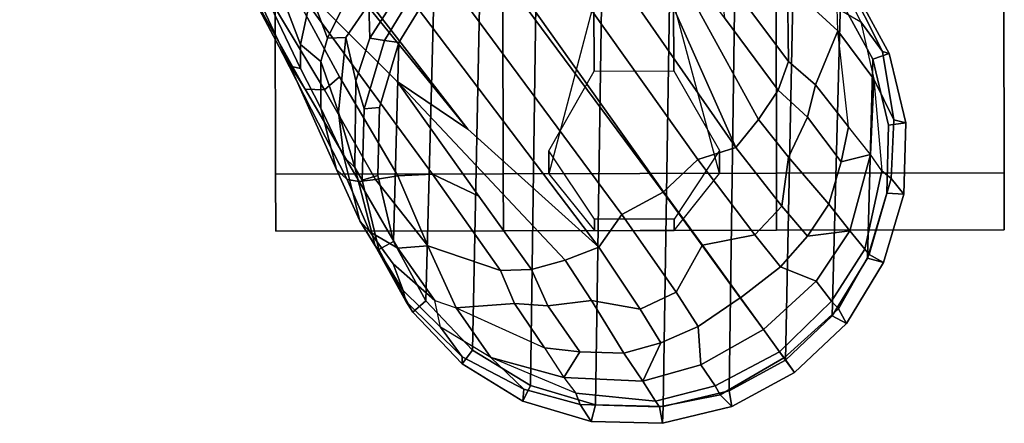
# Model space of a CAD drawing. Units: inches. Extents: x 0 to 132, y 0 to 147.
# Drawn here: x 75 to 77, y 75 to 77 of the extents above; entities that cross this region are included whole.
import ezdxf

# ---------------------------------------------------------------- set-up
doc = ezdxf.new("R2010")
doc.units = ezdxf.units.IN
doc.header["$MEASUREMENT"] = 0
doc.layers.add('SEAT-BASE', color=5, linetype='Continuous')
doc.layers.add('SEAT-CASTER', color=5, linetype='Continuous')

# ---------------------------------------------------------------- blocks, each defined once
blk = doc.blocks.new('1AERON2_B_TLIMANGL_ARMS_POSTUREFITSL_3T')
at = {"layer": 'SEAT-BASE'}
for points in [[(10.4802, 8.5098, 2.6048), (10.475, 8.4914, 3.2725), (10.6625, 8.5231, 3.3865), (10.6706, 8.5555, 2.6048)], [(10.677, 8.5084, 2.5724), (10.4961, 8.4649, 2.5724), (10.4802, 8.5098, 2.6048), (10.6706, 8.5555, 2.6048)], [(10.6625, 8.5231, 3.3865), (10.8232, 8.5151, 3.477), (10.8664, 8.5504, 2.6048), (10.6706, 8.5555, 2.6048)], [(10.863, 8.5035, 2.5724), (10.677, 8.5084, 2.5724), (10.6706, 8.5555, 2.6048), (10.8664, 8.5504, 2.6048)], [(10.8664, 8.5504, 2.6048), (10.8232, 8.5151, 3.477), (11.0319, 8.455, 3.533), (11.0541, 8.4948, 2.6048)], [(11.0414, 8.4507, 2.5724), (10.863, 8.5035, 2.5724), (10.8664, 8.5504, 2.6048), (11.0541, 8.4948, 2.6048)], [(10.3928, 8.4319, 3.4479), (10.5502, 8.4682, 3.5516), (10.6625, 8.5231, 3.3865), (10.475, 8.4914, 3.2725)], [(10.5502, 8.4682, 3.5516), (10.8022, 8.4897, 3.601), (10.8232, 8.5151, 3.477), (10.6625, 8.5231, 3.3865)], [(11.0169, 8.4428, 3.6164), (11.0319, 8.455, 3.533), (10.8232, 8.5151, 3.477), (10.8022, 8.4897, 3.601)], [(10.2645, 8.3681, 3.4209), (10.3928, 8.4319, 3.4479), (10.475, 8.4914, 3.2725), (10.2802, 8.3938, 3.2632)], [(10.2802, 8.3938, 3.2632), (10.475, 8.4914, 3.2725), (10.4802, 8.5098, 2.6048), (10.3082, 8.4164, 2.6048)], [(10.4961, 8.4649, 2.5724), (10.3326, 8.3762, 2.5724), (10.3082, 8.4164, 2.6048), (10.4802, 8.5098, 2.6048)], [(11.0414, 8.4507, 2.5724), (10.4961, 8.4649, 2.5724), (10.677, 8.5084, 2.5724), (10.863, 8.5035, 2.5724)], [(10.8022, 8.4897, 3.601), (10.7569, 8.459, 3.6932), (10.5502, 8.4682, 3.5516), (10.8022, 8.4897, 3.601)], [(10.7569, 8.459, 3.6932), (10.9669, 8.4016, 3.7698), (11.0169, 8.4428, 3.6164), (10.8022, 8.4897, 3.601)], [(11.0319, 8.455, 3.533), (11.1804, 8.3713, 3.4731), (11.221, 8.3925, 2.6048), (11.0541, 8.4948, 2.6048)], [(11.2, 8.3534, 2.5724), (11.0414, 8.4507, 2.5724), (11.0541, 8.4948, 2.6048), (11.221, 8.3925, 2.6048)], [(11.0414, 8.4507, 2.5724), (11.2, 8.3534, 2.5724), (10.3326, 8.3762, 2.5724), (10.4961, 8.4649, 2.5724)], [(10.4175, 8.3688, 3.7066), (10.3554, 8.3673, 3.6344), (10.3928, 8.4319, 3.4479), (10.5502, 8.4682, 3.5516)], [(10.6816, 8.3982, 3.8095), (10.4175, 8.3688, 3.7066), (10.5502, 8.4682, 3.5516), (10.7569, 8.459, 3.6932)], [(10.7776, 8.3785, 3.859), (10.7569, 8.459, 3.6932), (10.6816, 8.3982, 3.8095), (10.7776, 8.3785, 3.859)], [(10.8938, 8.3446, 3.8963), (10.9669, 8.4016, 3.7698), (10.7569, 8.459, 3.6932), (10.7776, 8.3785, 3.859)], [(10.9669, 8.4016, 3.7698), (11.1045, 8.3093, 3.8153), (11.1595, 8.352, 3.6517), (11.0169, 8.4428, 3.6164)], [(11.1595, 8.352, 3.6517), (11.1804, 8.3713, 3.4731), (11.0319, 8.455, 3.533), (11.0169, 8.4428, 3.6164)], [(10.2157, 8.3068, 3.5709), (10.3554, 8.3673, 3.6344), (10.3928, 8.4319, 3.4479), (10.2645, 8.3681, 3.4209)], [(10.4175, 8.3688, 3.7066), (10.5657, 8.3081, 3.9225), (10.6816, 8.3982, 3.8095), (10.4175, 8.3688, 3.7066)], [(10.6816, 8.3982, 3.8095), (10.5657, 8.3081, 3.9225), (10.6546, 8.2858, 3.9782), (10.7776, 8.3785, 3.859)], [(10.6546, 8.2858, 3.9782), (10.7645, 8.234, 4.0356), (10.8938, 8.3446, 3.8963), (10.7776, 8.3785, 3.859)], [(10.9816, 8.2859, 3.9343), (10.9669, 8.4016, 3.7698), (10.8938, 8.3446, 3.8963), (10.9816, 8.2859, 3.9343)], [(11.0652, 8.212, 3.9596), (11.1045, 8.3093, 3.8153), (10.9669, 8.4016, 3.7698), (10.9816, 8.2859, 3.9343)], [(11.221, 8.3925, 2.6048), (11.1804, 8.3713, 3.4731), (11.3154, 8.2213, 3.5525), (11.3558, 8.2505, 2.6048)], [(11.3214, 8.2255, 2.5724), (11.2, 8.3534, 2.5724), (11.221, 8.3925, 2.6048), (11.3558, 8.2505, 2.6048)], [(11.3214, 8.2255, 2.5724), (10.1976, 8.2481, 2.5724), (10.3326, 8.3762, 2.5724), (11.2, 8.3534, 2.5724)], [(10.2145, 8.2624, 3.7177), (10.2908, 8.2308, 3.8747), (10.4175, 8.3688, 3.7066), (10.3554, 8.3673, 3.6344)], [(10.2908, 8.2308, 3.8747), (10.5018, 8.2337, 3.9934), (10.5657, 8.3081, 3.9225), (10.4175, 8.3688, 3.7066)], [(11.2378, 8.1648, 3.8339), (11.2985, 8.2091, 3.6581), (11.1595, 8.352, 3.6517), (11.1045, 8.3093, 3.8153)], [(11.1595, 8.352, 3.6517), (11.2985, 8.2091, 3.6581), (11.3154, 8.2213, 3.5525), (11.1804, 8.3713, 3.4731)], [(10.8938, 8.3446, 3.8963), (10.7645, 8.234, 4.0356), (10.8989, 8.2155, 4.0332), (10.9816, 8.2859, 3.9343)], [(10.6546, 8.2858, 3.9782), (10.5657, 8.3081, 3.9225), (10.5018, 8.2337, 3.9934), (10.5811, 8.205, 4.0477)], [(11.0652, 8.212, 3.9596), (11.1504, 8.1016, 3.9786), (11.2378, 8.1648, 3.8339), (11.1045, 8.3093, 3.8153)], [(10.6612, 8.1517, 4.1008), (10.7645, 8.234, 4.0356), (10.6546, 8.2858, 3.9782), (10.5811, 8.205, 4.0477)], [(10.8989, 8.2155, 4.0332), (10.978, 8.1412, 4.059), (11.0652, 8.212, 3.9596), (10.9816, 8.2859, 3.9343)], [(11.3214, 8.2255, 2.5724), (11.4056, 8.0705, 2.5724), (10.1004, 8.0894, 2.5724), (10.1976, 8.2481, 2.5724)], [(11.3558, 8.2505, 2.6048), (11.3154, 8.2213, 3.5525), (11.3156, 8.2211, 3.5525), (11.3558, 8.2505, 2.6048)], [(11.3558, 8.2505, 2.6048), (11.3156, 8.2211, 3.5525), (11.4166, 8.0463, 3.4731), (11.4492, 8.0784, 2.6048)], [(11.3558, 8.2505, 2.6048), (11.4492, 8.0784, 2.6048), (11.4056, 8.0705, 2.5724), (11.3214, 8.2255, 2.5724)], [(10.2426, 8.0401, 4.0889), (10.5018, 8.2337, 3.9934), (10.2908, 8.2308, 3.8747), (10.1528, 8.0734, 4.0121)], [(10.5018, 8.2337, 3.9934), (10.2426, 8.0401, 4.0889), (10.3818, 8.0576, 4.1157), (10.5811, 8.205, 4.0477)], [(10.8989, 8.2155, 4.0332), (10.7645, 8.234, 4.0356), (10.6612, 8.1517, 4.1008), (10.7381, 8.0888, 4.1389)], [(11.2985, 8.2091, 3.6581), (11.2987, 8.2088, 3.6581), (11.3156, 8.2211, 3.5525), (11.3154, 8.2213, 3.5525)], [(11.4166, 8.0463, 3.4731), (11.3156, 8.2211, 3.5525), (11.2987, 8.2088, 3.6581), (11.3917, 8.0324, 3.6517)], [(10.5811, 8.205, 4.0477), (10.3818, 8.0576, 4.1157), (10.0716, 7.8278, 4.209), (10.6612, 8.1517, 4.1008)], [(10.7707, 7.9846, 4.1776), (10.978, 8.1412, 4.059), (10.8989, 8.2155, 4.0332), (10.7381, 8.0888, 4.1389)], [(11.0064, 7.9975, 4.1136), (11.1504, 8.1016, 3.9786), (11.0652, 8.212, 3.9596), (10.978, 8.1412, 4.059)], [(11.2985, 8.2091, 3.6581), (11.2378, 8.1648, 3.8339), (11.2379, 8.1647, 3.8339), (11.2987, 8.2088, 3.6581)], [(11.3341, 7.9933, 3.8153), (11.3917, 8.0324, 3.6517), (11.2987, 8.2088, 3.6581), (11.2379, 8.1647, 3.8339)], [(11.1504, 8.1016, 3.9786), (11.1507, 8.1011, 3.9786), (11.2379, 8.1647, 3.8339), (11.2378, 8.1648, 3.8339)], [(11.3341, 7.9933, 3.8153), (11.2379, 8.1647, 3.8339), (11.1507, 8.1011, 3.9786), (11.2295, 7.986, 3.9596)], [(10.6612, 8.1517, 4.1008), (10.0716, 7.8278, 4.209), (10.2964, 7.8921, 4.2077), (10.7381, 8.0888, 4.1389)], [(10.7707, 7.9846, 4.1776), (10.8596, 7.8907, 4.1833), (11.0064, 7.9975, 4.1136), (10.978, 8.1412, 4.059)], [(1.2953, 1.5183, 6.6264), (10.7381, 8.0888, 4.1389), (10.2964, 7.8921, 4.2077), (1.1848, 1.6988, 6.5161)], [(10.7707, 7.9846, 4.1776), (10.7381, 8.0888, 4.1389), (1.2953, 1.5183, 6.6264), (1.4887, 1.3703, 6.6746)], [(11.449, 7.8896, 2.5724), (10.0476, 7.9111, 2.5724), (10.1004, 8.0894, 2.5724), (11.4056, 8.0705, 2.5724)], [(11.1504, 8.1016, 3.9786), (11.0064, 7.9975, 4.1136), (11.0072, 7.9963, 4.1136), (11.1507, 8.1011, 3.9786)], [(11.1352, 7.925, 4.059), (11.2295, 7.986, 3.9596), (11.1507, 8.1011, 3.9786), (11.0072, 7.9963, 4.1136)], [(11.4492, 8.0784, 2.6048), (11.4949, 7.888, 2.6048), (11.449, 7.8896, 2.5724), (11.4056, 8.0705, 2.5724)], [(11.4949, 7.888, 2.6048), (11.4492, 8.0784, 2.6048), (11.4166, 8.0463, 3.4731), (11.4502, 7.8792, 3.533)], [(11.434, 7.8688, 3.6164), (11.3917, 8.0324, 3.6517), (11.3341, 7.9933, 3.8153), (11.3793, 7.8339, 3.7698)], [(11.434, 7.8688, 3.6164), (11.4502, 7.8792, 3.533), (11.4166, 8.0463, 3.4731), (11.3917, 8.0324, 3.6517)], [(10.8596, 7.8907, 4.1833), (10.7707, 7.9846, 4.1776), (1.4887, 1.3703, 6.6746), (1.581, 1.2915, 6.6862)], [(10.8596, 7.8907, 4.1833), (10.8603, 7.8897, 4.1833), (11.0072, 7.9963, 4.1136), (11.0064, 7.9975, 4.1136)], [(11.1352, 7.925, 4.059), (11.0072, 7.9963, 4.1136), (10.8603, 7.8897, 4.1833), (10.9221, 7.7762, 4.1776)], [(11.2739, 7.8836, 3.9343), (11.2295, 7.986, 3.9596), (11.1352, 7.925, 4.059), (11.1813, 7.8267, 4.0332)], [(11.2739, 7.8836, 3.9343), (11.3793, 7.8339, 3.7698), (11.3341, 7.9933, 3.8153), (11.2295, 7.986, 3.9596)], [(11.0112, 7.713, 4.1389), (11.1813, 7.8267, 4.0332), (11.1352, 7.925, 4.059), (10.9221, 7.7762, 4.1776)], [(11.449, 7.8896, 2.5724), (11.4442, 7.7036, 2.5724), (10.0427, 7.7251, 2.5724), (10.0476, 7.9111, 2.5724)], [(10.8596, 7.8907, 4.1833), (1.581, 1.2915, 6.6862), (1.7169, 1.1045, 6.6862), (10.8603, 7.8897, 4.1833)], [(1.7169, 1.1045, 6.6862), (1.7632, 0.9924, 6.6746), (10.9221, 7.7762, 4.1776), (10.8603, 7.8897, 4.1833)], [(11.2739, 7.8836, 3.9343), (11.1813, 7.8267, 4.0332), (11.1575, 7.6932, 4.0356), (11.3026, 7.782, 3.8963)], [(11.2739, 7.8836, 3.9343), (11.3026, 7.782, 3.8963), (11.3793, 7.8339, 3.7698), (11.2739, 7.8836, 3.9343)], [(11.4123, 7.65, 3.601), (11.434, 7.8688, 3.6164), (11.3793, 7.8339, 3.7698), (11.3691, 7.6165, 3.6932)], [(11.4123, 7.65, 3.601), (11.4429, 7.6622, 3.477), (11.4502, 7.8792, 3.533), (11.434, 7.8688, 3.6164)], [(11.4949, 7.888, 2.6048), (11.4502, 7.8792, 3.533), (11.4429, 7.6622, 3.477), (11.4898, 7.6923, 2.6048)], [(11.4949, 7.888, 2.6048), (11.4898, 7.6923, 2.6048), (11.4442, 7.7036, 2.5724), (11.449, 7.8896, 2.5724)], [(11.0112, 7.713, 4.1389), (11.0472, 7.6204, 4.1008), (11.1575, 7.6932, 4.0356), (11.1813, 7.8267, 4.0332)], [(11.2989, 7.6611, 3.859), (11.3691, 7.6165, 3.6932), (11.3793, 7.8339, 3.7698), (11.3026, 7.782, 3.8963)], [(1.7632, 0.9924, 6.6746), (1.8442, 0.7627, 6.6264), (11.0112, 7.713, 4.1389), (10.9221, 7.7762, 4.1776)], [(11.2989, 7.6611, 3.859), (11.3026, 7.782, 3.8963), (11.1575, 7.6932, 4.0356), (11.1727, 7.5727, 3.9782)], [(1.9818, 0.6018, 6.5161), (10.6876, 7.3537, 4.2077), (11.0112, 7.713, 4.1389), (1.8442, 0.7627, 6.6264)], [(11.3913, 7.5252, 2.5724), (10.0861, 7.5441, 2.5724), (10.0427, 7.7251, 2.5724), (11.4442, 7.7036, 2.5724)], [(11.0112, 7.713, 4.1389), (10.6876, 7.3537, 4.2077), (10.5569, 7.1597, 4.209), (11.0472, 7.6204, 4.1008)], [(11.4898, 7.6923, 2.6048), (11.4342, 7.5046, 2.6048), (11.3913, 7.5252, 2.5724), (11.4442, 7.7036, 2.5724)], [(11.0732, 7.5278, 4.0477), (11.1727, 7.5727, 3.9782), (11.1575, 7.6932, 4.0356), (11.0472, 7.6204, 4.1008)], [(11.4342, 7.5046, 2.6048), (11.4898, 7.6923, 2.6048), (11.4429, 7.6622, 3.477), (11.4009, 7.5069, 3.3865)], [(11.2989, 7.6611, 3.859), (11.1727, 7.5727, 3.9782), (11.1664, 7.4813, 3.9225), (11.288, 7.5636, 3.8095)], [(11.2989, 7.6611, 3.859), (11.288, 7.5636, 3.8095), (11.3691, 7.6165, 3.6932), (11.2989, 7.6611, 3.859)], [(11.4009, 7.5069, 3.3865), (11.4429, 7.6622, 3.477), (11.4123, 7.65, 3.601), (11.314, 7.417, 3.5516)], [(11.4123, 7.65, 3.601), (11.314, 7.417, 3.5516), (11.3691, 7.6165, 3.6932), (11.4123, 7.65, 3.601)], [(11.0472, 7.6204, 4.1008), (10.5569, 7.1597, 4.209), (10.8714, 7.3838, 4.1157), (11.0732, 7.5278, 4.0477)], [(11.3691, 7.6165, 3.6932), (11.314, 7.417, 3.5516), (11.1784, 7.3215, 3.7066), (11.288, 7.5636, 3.8095)], [(11.0732, 7.5278, 4.0477), (11.0759, 7.4435, 3.9934), (11.1664, 7.4813, 3.9225), (11.1727, 7.5727, 3.9782)], [(11.3913, 7.5252, 2.5724), (11.2941, 7.3666, 2.5724), (10.1703, 7.3892, 2.5724), (10.0861, 7.5441, 2.5724)], [(11.1784, 7.3215, 3.7066), (11.288, 7.5636, 3.8095), (11.1664, 7.4813, 3.9225), (11.1784, 7.3215, 3.7066)], [(11.0732, 7.5278, 4.0477), (10.8714, 7.3838, 4.1157), (10.8117, 7.2567, 4.0889), (11.0759, 7.4435, 3.9934)], [(11.4342, 7.5046, 2.6048), (11.3319, 7.3376, 2.6048), (11.2941, 7.3666, 2.5724), (11.3913, 7.5252, 2.5724)], [(11.3128, 7.3383, 3.2725), (11.4009, 7.5069, 3.3865), (11.314, 7.417, 3.5516), (11.2307, 7.2786, 3.4479)], [(11.4342, 7.5046, 2.6048), (11.4009, 7.5069, 3.3865), (11.3128, 7.3383, 3.2725), (11.3319, 7.3376, 2.6048)], [(11.1784, 7.3215, 3.7066), (11.1664, 7.4813, 3.9225), (11.0759, 7.4435, 3.9934), (11.008, 7.2436, 3.8747)], [(10.8157, 7.161, 4.0121), (11.008, 7.2436, 3.8747), (11.0759, 7.4435, 3.9934), (10.8117, 7.2567, 4.0889)], [(11.314, 7.417, 3.5516), (11.2307, 7.2786, 3.4479), (11.1577, 7.263, 3.6344), (11.1784, 7.3215, 3.7066)], [(11.1591, 7.2385, 2.5724), (10.2917, 7.2612, 2.5724), (10.1703, 7.3892, 2.5724), (11.2941, 7.3666, 2.5724)], [(10.2295, 6.8314, 4.2497), (10.8117, 7.2567, 4.0889), (10.8714, 7.3838, 4.1157), (10.5569, 7.1597, 4.209)], [(1.9818, 0.6018, 6.5161), (2.1183, 0.6616, 6.4477), (9.3076, 6.2305, 4.5256), (10.6876, 7.3537, 4.2077)], [(10.6876, 7.3537, 4.2077), (9.3076, 6.2305, 4.5256), (10.2295, 6.8314, 4.2497), (10.5569, 7.1597, 4.209)], [(11.3319, 7.3376, 2.6048), (11.1899, 7.2028, 2.6048), (11.1591, 7.2385, 2.5724), (11.2941, 7.3666, 2.5724)], [(11.1598, 7.1832, 3.2632), (11.3128, 7.3383, 3.2725), (11.2307, 7.2786, 3.4479), (11.1305, 7.1762, 3.4209)], [(11.1899, 7.2028, 2.6048), (11.3319, 7.3376, 2.6048), (11.3128, 7.3383, 3.2725), (11.1598, 7.1832, 3.2632)], [(11.1577, 7.263, 3.6344), (11.1784, 7.3215, 3.7066), (11.008, 7.2436, 3.8747), (11.0144, 7.1613, 3.7177)], [(11.1305, 7.1762, 3.4209), (11.2307, 7.2786, 3.4479), (11.1577, 7.263, 3.6344), (11.057, 7.1488, 3.5709)], [(10.8117, 7.2567, 4.0889), (10.2295, 6.8314, 4.2497), (10.544, 7.0015, 4.1297), (10.8157, 7.161, 4.0121)], [(10.444, 7.1244, 2.6048), (10.277, 7.2267, 2.6048), (10.2917, 7.2612, 2.5724), (10.4503, 7.164, 2.5724)], [(11.1591, 7.2385, 2.5724), (10.9956, 7.1497, 2.5724), (10.4503, 7.164, 2.5724), (10.2917, 7.2612, 2.5724)], [(11.008, 7.2436, 3.8747), (10.8157, 7.161, 4.0121), (10.8255, 7.0998, 3.9284), (11.008, 7.2436, 3.8747)], [(10.8312, 7.0551, 3.8395), (11.0144, 7.1613, 3.7177), (11.008, 7.2436, 3.8747), (10.8255, 7.0998, 3.9284)], [(10.9698, 7.0841, 3.5956), (11.057, 7.1488, 3.5709), (11.1577, 7.263, 3.6344), (11.0144, 7.1613, 3.7177)], [(10.444, 7.1244, 2.6048), (10.4384, 7.0846, 2.9578), (10.2531, 7.2025, 2.9051), (10.277, 7.2267, 2.6048)], [(11.1899, 7.2028, 2.6048), (11.0178, 7.1094, 2.6048), (10.9956, 7.1497, 2.5724), (11.1591, 7.2385, 2.5724)], [(10.2531, 7.2025, 2.9051), (10.4384, 7.0846, 2.9578), (10.3451, 7.0818, 3.053), (10.1498, 7.2051, 3.0153)], [(11.1899, 7.2028, 2.6048), (11.1598, 7.1832, 3.2632), (11.0076, 7.0989, 3.1412), (11.0178, 7.1094, 2.6048)], [(10.6317, 7.0688, 2.6048), (10.444, 7.1244, 2.6048), (10.4503, 7.164, 2.5724), (10.6287, 7.1112, 2.5724)], [(10.8147, 7.1063, 2.5724), (10.6287, 7.1112, 2.5724), (10.4503, 7.164, 2.5724), (10.9956, 7.1497, 2.5724)], [(11.0076, 7.0989, 3.1412), (11.1598, 7.1832, 3.2632), (11.1305, 7.1762, 3.4209), (10.9392, 7.057, 3.395)], [(11.057, 7.1488, 3.5709), (10.9698, 7.0841, 3.5956), (10.9392, 7.057, 3.395), (11.1305, 7.1762, 3.4209)], [(10.5801, 6.96, 4.0508), (10.8255, 7.0998, 3.9284), (10.8157, 7.161, 4.0121), (10.544, 7.0015, 4.1297)], [(11.0178, 7.1094, 2.6048), (10.8274, 7.0637, 2.6048), (10.8147, 7.1063, 2.5724), (10.9956, 7.1497, 2.5724)], [(10.9698, 7.0841, 3.5956), (11.0144, 7.1613, 3.7177), (10.8312, 7.0551, 3.8395), (10.8262, 7.0221, 3.7598)], [(10.444, 7.1244, 2.6048), (10.6317, 7.0688, 2.6048), (10.5547, 7.0456, 3.0201), (10.4384, 7.0846, 2.9578)], [(10.8274, 7.0637, 2.6048), (10.6317, 7.0688, 2.6048), (10.6287, 7.1112, 2.5724), (10.8147, 7.1063, 2.5724)], [(10.8274, 7.0637, 2.6048), (11.0178, 7.1094, 2.6048), (11.0076, 7.0989, 3.1412), (10.7929, 7.0435, 3.0257)], [(10.4384, 6.9684, 3.297), (10.3115, 7.0306, 3.1548), (10.3451, 7.0818, 3.053), (10.4361, 7.019, 3.1629)], [(10.4384, 7.0846, 2.9578), (10.5547, 7.0456, 3.0201), (10.4361, 7.019, 3.1629), (10.3451, 7.0818, 3.053)], [(10.5783, 6.9067, 3.9476), (10.8312, 7.0551, 3.8395), (10.8255, 7.0998, 3.9284), (10.5801, 6.96, 4.0508)], [(10.7639, 7.0134, 3.2382), (10.7929, 7.0435, 3.0257), (11.0076, 7.0989, 3.1412), (10.9392, 7.057, 3.395)], [(10.7986, 6.9931, 3.6981), (10.9392, 7.057, 3.395), (10.9698, 7.0841, 3.5956), (10.8262, 7.0221, 3.7598)], [(10.4771, 6.8434, 3.9252), (10.8262, 7.0221, 3.7598), (10.8312, 7.0551, 3.8395), (10.5783, 6.9067, 3.9476)], [(10.8274, 7.0637, 2.6048), (10.7929, 7.0435, 3.0257), (10.5547, 7.0456, 3.0201), (10.6317, 7.0688, 2.6048)], [(10.7639, 7.0134, 3.2382), (10.9392, 7.057, 3.395), (10.7986, 6.9931, 3.6981), (10.6303, 6.9502, 3.4853)], [(10.212, 6.9666, 3.2423), (10.3115, 7.0306, 3.1548), (10.4384, 6.9684, 3.297), (10.3195, 6.9237, 3.3711)], [(10.4361, 7.019, 3.1629), (10.5547, 7.0456, 3.0201), (10.7929, 7.0435, 3.0257), (10.6407, 6.9987, 3.2302)], [(10.7929, 7.0435, 3.0257), (10.7639, 7.0134, 3.2382), (10.6407, 6.9987, 3.2302), (10.7929, 7.0435, 3.0257)], [(10.5801, 6.96, 4.0508), (10.544, 7.0015, 4.1297), (10.2295, 6.8314, 4.2497), (10.0817, 6.6598, 4.2317)], [(10.5022, 6.9501, 3.3761), (10.4384, 6.9684, 3.297), (10.4361, 7.019, 3.1629), (10.6407, 6.9987, 3.2302)], [(10.5151, 6.8662, 3.8366), (10.7986, 6.9931, 3.6981), (10.8262, 7.0221, 3.7598), (10.4771, 6.8434, 3.9252)], [(10.5022, 6.9501, 3.3761), (10.6407, 6.9987, 3.2302), (10.7639, 7.0134, 3.2382), (10.6303, 6.9502, 3.4853)], [(10.5209, 6.894, 3.6521), (10.6303, 6.9502, 3.4853), (10.7986, 6.9931, 3.6981), (10.5151, 6.8662, 3.8366)], [(10.5783, 6.9067, 3.9476), (10.5801, 6.96, 4.0508), (10.0817, 6.6598, 4.2317), (10.2641, 6.7322, 4.0827)], [(10.4384, 6.9684, 3.297), (10.5022, 6.9501, 3.3761), (10.4555, 6.8944, 3.5576), (10.3195, 6.9237, 3.3711)], [(10.6303, 6.9502, 3.4853), (10.5209, 6.894, 3.6521), (10.4555, 6.8944, 3.5576), (10.5022, 6.9501, 3.3761)], [(10.1205, 6.8372, 3.4546), (10.3195, 6.9237, 3.3711), (10.4555, 6.8944, 3.5576), (10.2754, 6.8251, 3.6382)], [(10.4771, 6.8434, 3.9252), (10.5783, 6.9067, 3.9476), (10.2641, 6.7322, 4.0827), (10.1827, 6.6878, 4.0514)], [(10.2754, 6.8251, 3.6382), (10.4555, 6.8944, 3.5576), (10.5209, 6.894, 3.6521), (10.2432, 6.7614, 3.887)], [(10.5209, 6.894, 3.6521), (10.5151, 6.8662, 3.8366), (10.3004, 6.7661, 3.9362), (10.2432, 6.7614, 3.887)], [(10.5151, 6.8662, 3.8366), (10.4771, 6.8434, 3.9252), (10.3299, 6.7656, 3.9883), (10.3004, 6.7661, 3.9362)]]:
    blk.add_3dface(points, dxfattribs=at)
at = {"layer": 'SEAT-CASTER'}
for points, invisible_edges in [([(10.3387, 8.8247, 0.1588), (8.6512, 8.8213, 1.8775), (9.0887, 8.8222, 2.3462), (10.8074, 8.8256, 0.6275)], 5), ([(10.8074, 8.8256, 0.6275), (9.0887, 8.8222, 2.3462), (9.7137, 8.8234, 2.5025), (10.9637, 8.826, 1.2525)], 5), ([(10.9637, 8.826, 1.2525), (9.7137, 8.8234, 2.5025), (10.3387, 8.8247, 2.3462), (10.8074, 8.8256, 1.8775)], 1), ([(8.6525, 8.1963, 1.8775), (10.3399, 8.1997, 0.1588), (10.8087, 8.2006, 0.6275), (9.0899, 8.1972, 2.3462)], 5), ([(9.0899, 8.1972, 2.3462), (10.8087, 8.2006, 0.6275), (10.9649, 8.201, 1.2525), (9.7149, 8.1984, 2.5025)], 5), ([(9.7149, 8.1984, 2.5025), (10.9649, 8.201, 1.2525), (10.8087, 8.2006, 1.8775), (10.3399, 8.1997, 2.3462)], 1), ([(10.3415, 7.4497, 0.1588), (8.654, 7.4463, 1.8775), (9.0915, 7.4472, 2.3462), (10.8102, 7.4506, 0.6275)], 5), ([(10.8102, 7.4506, 0.6275), (9.0915, 7.4472, 2.3462), (9.7165, 7.4484, 2.5025), (10.9665, 7.451, 1.2525)], 5), ([(10.9665, 7.451, 1.2525), (9.7165, 7.4484, 2.5025), (10.3415, 7.4497, 2.3462), (10.8102, 7.4506, 1.8775)], 1), ([(8.6552, 6.8213, 1.8775), (10.3427, 6.8247, 0.1588), (10.8115, 6.8256, 0.6275), (9.0927, 6.8222, 2.3462)], 5), ([(9.0927, 6.8222, 2.3462), (10.8115, 6.8256, 0.6275), (10.9677, 6.826, 1.2525), (9.7177, 6.8234, 2.5025)], 5), ([(9.7177, 6.8234, 2.5025), (10.9677, 6.826, 1.2525), (10.8115, 6.8256, 1.8775), (10.3427, 6.8247, 2.3462)], 1)]:
    blk.add_3dface(points, dxfattribs=dict(at, invisible_edges=invisible_edges))
at = {"layer": 'SEAT-CASTER', "linetype": 'Continuous'}
for points in [[(10.8074, 8.8256, 0.6275), (10.8087, 8.2006, 0.6275), (10.3399, 8.1997, 0.1588), (10.3387, 8.8247, 0.1588)], [(10.3387, 8.8247, 2.3462), (10.3399, 8.1997, 2.3462), (10.8087, 8.2006, 1.8775), (10.8074, 8.8256, 1.8775)], [(10.9637, 8.826, 1.2525), (10.9649, 8.201, 1.2525), (10.8087, 8.2006, 0.6275), (10.8074, 8.8256, 0.6275)], [(10.8074, 8.8256, 1.8775), (10.8087, 8.2006, 1.8775), (10.9649, 8.201, 1.2525), (10.9637, 8.826, 1.2525)], [(10.3399, 8.1997, 2.3462), (10.3415, 7.4497, 2.3462), (10.8102, 7.4506, 1.8775), (10.8087, 8.2006, 1.8775)], [(10.8087, 8.2006, 1.8775), (10.8102, 7.4506, 1.8775), (10.9665, 7.451, 1.2525), (10.9649, 8.201, 1.2525)], [(10.8102, 7.4506, 0.6275), (10.8115, 6.8256, 0.6275), (10.3427, 6.8247, 0.1588), (10.3415, 7.4497, 0.1588)], [(10.3415, 7.4497, 2.3462), (10.3427, 6.8247, 2.3462), (10.8115, 6.8256, 1.8775), (10.8102, 7.4506, 1.8775)], [(10.9665, 7.451, 1.2525), (10.9677, 6.826, 1.2525), (10.8115, 6.8256, 0.6275), (10.8102, 7.4506, 0.6275)], [(10.8102, 7.4506, 1.8775), (10.8115, 6.8256, 1.8775), (10.9677, 6.826, 1.2525), (10.9665, 7.451, 1.2525)]]:
    blk.add_3dface(points, dxfattribs=at)
at = {"layer": 'SEAT-CASTER'}
for points in [[(10.9649, 8.201, 1.2525), (10.9665, 7.451, 1.2525), (8.4665, 7.4459, 1.2525), (8.465, 8.1959, 1.2525)], [(10.3405, 7.9184, 2.3462), (10.528, 7.9188, 2.7837), (10.7465, 8.0443, 2.7837), (10.809, 8.0444, 1.8775)], [(10.809, 8.0444, 1.8775), (10.7465, 8.0443, 2.7837), (10.9343, 7.9196, 2.7837), (10.9655, 7.9197, 1.2525)], [(10.341, 7.6997, 2.3462), (10.5285, 7.7001, 2.7837), (10.528, 7.9188, 2.7837), (10.3405, 7.9184, 2.3462)], [(10.9655, 7.9197, 1.2525), (10.9343, 7.9196, 2.7837), (10.9347, 7.7009, 2.7837), (10.966, 7.701, 1.2525)], [(10.81, 7.5756, 1.8775), (10.7475, 7.5755, 2.7837), (10.5285, 7.7001, 2.7837), (10.341, 7.6997, 2.3462)], [(10.966, 7.701, 1.2525), (10.9347, 7.7009, 2.7837), (10.7475, 7.5755, 2.7837), (10.81, 7.5756, 1.8775)]]:
    blk.add_3dface(points, dxfattribs=at)

msp = doc.modelspace()

# ---------------------------------------------------------------- block references
at = {"rotation": 270}
msp.add_blockref('1AERON2_B_TLIMANGL_ARMS_POSTUREFITSL_3T', (68.606, 86.9912), dxfattribs=at)

doc.saveas('drawing.dxf')
